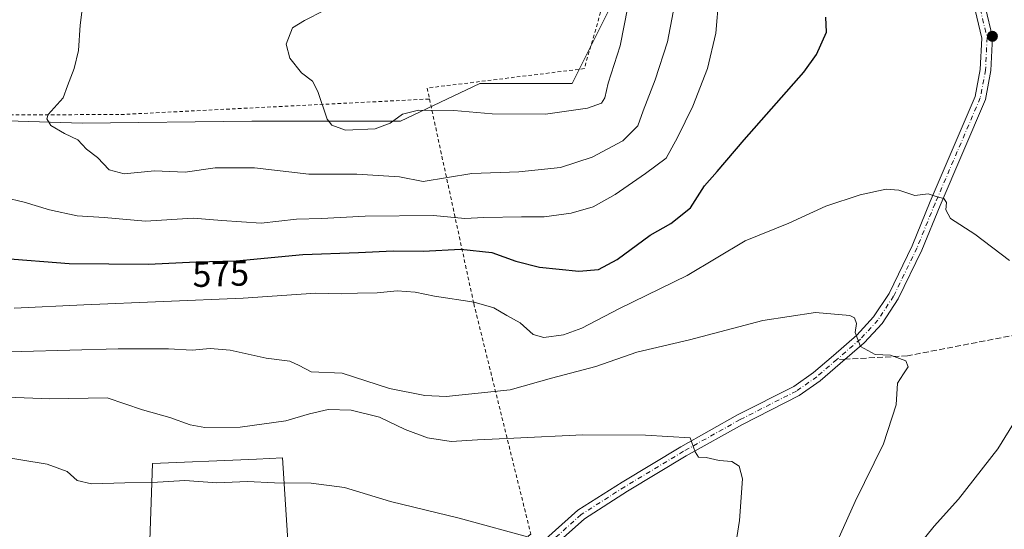
# Model space of a CAD drawing. Units: metres. Extents: x 576517 to 579944, y 4749678 to 4752031.
# Drawn here: x 579441 to 579718, y 4750672 to 4750815 of the extents above; entities that cross this region are included whole.
import ezdxf
from ezdxf.enums import TextEntityAlignment as Align

# ---------------------------------------------------------------- set-up
doc = ezdxf.new("R2010")
doc.units = ezdxf.units.M
doc.header["$MEASUREMENT"] = 0
for name, pattern in [('DGN Style 2', [1.6480167562047852, 0.988810053722871, -0.6592067024819142]), ('DGN Style 3', [2.307223458686699, 1.648016756204785, -0.6592067024819142]), ('DGN Style 4', [2.6384748266838614, 1.318413404963828, -0.6592067024819142, 0.001648016756204785, -0.6592067024819142])]:
    doc.linetypes.add(name, pattern=pattern)
for name, color, linetype, lineweight in [('Alambrada', 7, 'DGN Style 2', 0), ('Arbolado forestal CxS', 92, 'Continuous', 0), ('Curva de nivel maestra', 30, 'Continuous', 30), ('Curva de nivel normal', 30, 'Continuous', 0), ('Matorral CxS', 135, 'Continuous', 0), ('Pista no pavimentada Cxs', 111, 'Continuous', 0), ('Pista no pavimentada eje', 91, 'DGN Style 4', 0), ('Prado CxS', 92, 'Continuous', 0), ('Punto de cota en terreno', 7, 'Continuous', 0), ('Rótulo de curva de nivel directora', 7, 'Continuous', 0), ('Senda', 7, 'DGN Style 3', 0), ('Senda no paivmentada conexión', 7, 'DGN Style 3', 0)]:
    doc.layers.add(name, color=color, linetype=linetype, lineweight=lineweight)
doc.styles.add('Style-Arial', font='txt')

# ---------------------------------------------------------------- blocks, each defined once
blk = doc.blocks.new('*U10')
at = {"layer": 'Prado CxS', "color": 92, "linetype": 'Continuous', "lineweight": 0}
for points in [[(579517.3107000003, 4750659.9189, 551.0296999999991), (579515.3104999998, 4750691.9343, 557.2290999999968), (579507.9397, 4750691.6139, 557.4796999999963), (579505.7757000001, 4750691.5197, 557.5668000000006), (579478.7858999996, 4750690.346899999, 556.5908999999956), (579476.9310999997, 4750638.974300001, 545.2250000000058)], [(579401.9007000001, 4750787.7521, 580.2583000000013), (579458.9830999998, 4750785.985300001, 585.2206000000006), (579506.6497, 4750786.572899999, 588.4367000000057), (579548.4313000003, 4750786.571900001, 590.0176000000065), (579570.7937000003, 4750797.1643, 592.5378000000055), (579596.6864999998, 4750797.163699999, 592.5194999999949), (579606.6913000002, 4750817.171499999, 592.1693999999989), (579616.6958999997, 4750840.710100001, 587.3070000000008), (579613.7533, 4750854.245300001, 585.6214000000036), (579599.0418999996, 4750867.780300001, 583.5611999999965), (579581.9759000001, 4750876.6077, 585.8699000000051), (579559.0255000005, 4750884.846899999, 585.997199999998), (579524.3059, 4750894.851700001, 586.6662999999971), (579504.8860999999, 4750904.267100001, 585.8739999999962), (579502.8069000002, 4750905.372500001, 585.8283999999985), (579439.5658999998, 4750938.988299999, 581.0777999999991)]]:
    blk.add_polyline3d(points, dxfattribs=at)
blk = doc.blocks.new('5PATER')
at = {"layer": 'Matorral CxS', "linetype": 'Continuous', "lineweight": 0}
h = blk.add_hatch(color=51, dxfattribs=at)
edge = h.paths.add_edge_path()
edge.add_ellipse((0, 0), major_axis=(-0.1095731443231308, -0.1110710700762829), ratio=0.9994222409660322, start_angle=0, end_angle=360)

msp = doc.modelspace()

# ---------------------------------------------------------------- linework, layer by layer
at = {"layer": 'Alambrada', "color": 7, "linetype": 'DGN Style 2', "lineweight": 0}
for points in [[(579358.7301000003, 4750900.090100001, 578.4645000000019), (579326.4001000002, 4750810.6601, 575.6168000000034), (579384.5301000001, 4750790.2601, 579.3325999999943), (579395.8000999996, 4750788.170100001, 582.0578999999998), (579469.8501000004, 4750788.420100001, 586.776199999993), (579556.6001000004, 4750792.780099999, 591.1775000000052)], [(579517.3601000002, 4750899.050100001, 588.049199999994), (579551.4801000003, 4750885.0601, 588.9413000000059), (579571.5701000001, 4750879.300100001, 588.5271999999968), (579577.0800999999, 4750876.890100001, 590.6303999999947), (579590.3701, 4750870.420100001, 590.5288), (579599.8501000004, 4750862.9001, 593.3678999999975), (579603.9600999998, 4750857.610099999, 591.2915999999968), (579607.0900999998, 4750852.0101, 591.0858000000007), (579609.0100999996, 4750846.420100001, 592.4122999999963), (579609.7701000003, 4750840.8101, 592.9738000000071), (579609.3201000001, 4750835.050100001, 592.146900000007), (579607.8901000004, 4750828.2601, 591.7109000000055), (579600.1201, 4750801.300100001, 593.4792000000016), (579555.9200999998, 4750795.850099999, 591.5522000000057), (579556.6001000004, 4750792.780099999, 591.1775000000052)], [(579556.6001000004, 4750792.780099999, 591.1775000000052), (579569.0500999996, 4750735.300100001, 569.9247000000032), (579585.0800999999, 4750670.5701, 557.8959999999934), (579548.4001000002, 4750639.9301, 550.6558999999979), (579537.1700999998, 4750631.9301, 548.8752999999997), (579526.1201, 4750624.8201, 549.4805000000051), (579513.8800999997, 4750617.770099999, 558.3981000000058), (579503.1700999998, 4750611.850099999, 557.0467999999964), (579493.0500999996, 4750606.7401, 553.9513000000006), (579483.6001000004, 4750603.770099999, 552.9569000000047), (579474.5301000001, 4750602.100099999, 549.5535999999993), (579464.9600999998, 4750602.2601, 548.564400000003), (579450.8501000004, 4750605.2301, 541.0776999999945), (579377.9301000005, 4750622.420100001, 537.7929000000004), (579346.5701000001, 4750631.630100001, 536.2695999999996), (579333.4501, 4750634.100099999, 535.383600000001), (579320.6001000004, 4750634.8201, 534.9597000000067), (579310.4801000003, 4750634.2601, 533.6012999999948), (579272.8901000004, 4750630.420100001, 531.4250000000029), (579217.6700999998, 4750625.600099999, 530.9226000000053)]]:
    msp.add_polyline3d(points, dxfattribs=at)
at = {"layer": 'Arbolado forestal CxS', "color": 92, "linetype": 'Continuous', "lineweight": 0}
for points in [[(579439.5658999998, 4750938.988299999, 581.0777999999991), (579502.8069000002, 4750905.372500001, 585.8283999999985), (579504.8860999999, 4750904.267100001, 585.8739999999962), (579524.3059, 4750894.851700001, 586.6662999999971), (579559.0255000005, 4750884.846899999, 585.997199999998), (579581.9759000001, 4750876.6077, 585.8699000000051), (579599.0418999996, 4750867.780300001, 583.5611999999965), (579613.7533, 4750854.245300001, 585.6214000000036), (579616.6958999997, 4750840.710100001, 587.3070000000008), (579606.6913000002, 4750817.171499999, 592.1693999999989), (579596.6864999998, 4750797.163699999, 592.5194999999949), (579570.7937000003, 4750797.1643, 592.5378000000055), (579548.4313000003, 4750786.571900001, 590.0176000000065), (579506.6497, 4750786.572899999, 588.4367000000057), (579458.9830999998, 4750785.985300001, 585.2206000000006), (579401.9007000001, 4750787.7521, 580.2583000000013)], [(579401.9007000001, 4750787.7521, 580.2583000000013), (579458.9830999998, 4750785.985300001, 585.2206000000006), (579506.6497, 4750786.572899999, 588.4367000000057), (579548.4313000003, 4750786.571900001, 590.0176000000065), (579570.7937000003, 4750797.1643, 592.5378000000055), (579596.6864999998, 4750797.163699999, 592.5194999999949), (579606.6913000002, 4750817.171499999, 592.1693999999989), (579616.6958999997, 4750840.710100001, 587.3070000000008), (579613.7533, 4750854.245300001, 585.6214000000036), (579599.0418999996, 4750867.780300001, 583.5611999999965), (579581.9759000001, 4750876.6077, 585.8699000000051), (579559.0255000005, 4750884.846899999, 585.997199999998), (579524.3059, 4750894.851700001, 586.6662999999971), (579504.8860999999, 4750904.267100001, 585.8739999999962), (579502.8069000002, 4750905.372500001, 585.8283999999985), (579439.5658999998, 4750938.988299999, 581.0777999999991)], [(579476.9310999997, 4750638.974300001, 545.2250000000058), (579478.7858999996, 4750690.346899999, 556.5908999999956), (579505.7757000001, 4750691.5197, 557.5668000000006), (579507.9397, 4750691.6139, 557.4796999999963), (579515.3104999998, 4750691.9343, 557.2290999999968), (579517.3107000003, 4750659.9189, 551.0296999999991)], [(579517.3107000003, 4750659.9189, 551.0296999999991), (579515.3104999998, 4750691.9343, 557.2290999999968), (579507.9397, 4750691.6139, 557.4796999999963), (579505.7757000001, 4750691.5197, 557.5668000000006), (579478.7858999996, 4750690.346899999, 556.5908999999956), (579476.9310999997, 4750638.974300001, 545.2250000000058)]]:
    msp.add_polyline3d(points, dxfattribs=at)
at = {"layer": 'Curva de nivel maestra', "color": 30, "linetype": 'Continuous', "lineweight": 30, "elevation": 575, "flags": 128}
msp.add_lwpolyline([(579436.2599999999, 4750748.030099999), (579455.3499999996, 4750746.530099999), (579477.5999999996, 4750746.420100001), (579491.04, 4750746.9901), (579502.2599999999, 4750747.340100001), (579520.9600000001, 4750749.140100001), (579536.6200000001, 4750749.630100001), (579546.4100000003, 4750750.090100001), (579554.7800000003, 4750750.030099999), (579565.3899999997, 4750750.630100001), (579574.0999999996, 4750749.6601), (579580.8600000005, 4750747.200099999), (579587.5499999998, 4750745.5601), (579598.5599999996, 4750744.420100001), (579604.0599999996, 4750744.920100001), (579609.3200000003, 4750747.7301), (579618.6600000003, 4750754.4801), (579624.3899999997, 4750757.790100001), (579629.9400000004, 4750762.210100001), (579633.9199999999, 4750768.370100001), (579637.4299999997, 4750772.370100001), (579645.0199999996, 4750781.270099999), (579661.8200000003, 4750800.280099999), (579665.3399999999, 4750805.2401), (579668.2000000002, 4750811.540100001), (579668, 4750815.720100001)], dxfattribs=at)
at = {"layer": 'Curva de nivel normal', "color": 30, "linetype": 'Continuous', "lineweight": 0, "flags": 128}
for points, elevation in [([(579431.5199999996, 4750766.42), (579442.7000000002, 4750763.84), (579449.7800000003, 4750761.67), (579457.5700000003, 4750759.960000001), (579465.1399999997, 4750759.460000001), (579476.7400000002, 4750758.439999999), (579490.1699999999, 4750759.34), (579498.2400000002, 4750758.619999999), (579509.29, 4750757.92), (579519.1799999997, 4750759), (579526.2800000003, 4750759.24), (579538.5099999999, 4750759.850000001), (579557.7000000002, 4750760.039999999), (579566.5700000003, 4750759.24), (579571.8899999997, 4750759.52), (579582.4400000004, 4750759.720000001), (579588.8600000005, 4750759.67), (579596.4199999999, 4750760.720000001), (579602.5999999996, 4750762.52), (579608.7699999996, 4750765.91), (579617.2800000003, 4750771.880000001), (579623.1299999999, 4750776.130000001), (579626.2599999999, 4750781.980000001), (579630.5899999999, 4750790.74), (579634.7599999999, 4750801.34), (579637.1200000001, 4750811.27), (579637.9199999999, 4750821.279999999)], 580), ([(579459.2100000001, 4750819.380000001), (579458.3899999997, 4750813.51), (579457.9000000004, 4750806.380000001), (579456.75, 4750801.380000001), (579454.8499999996, 4750796.52), (579453.6299999999, 4750793.08), (579449.4400000004, 4750788.430000001), (579449.0199999996, 4750787.210000001), (579450.1500000004, 4750785.369999999), (579453.9800000004, 4750783.08), (579457.7300000004, 4750781.350000001), (579460.2300000004, 4750778.65), (579463.25, 4750776.34), (579466.5800000001, 4750772.91), (579470.7599999999, 4750771.75), (579479.3200000003, 4750772.630000001), (579487.9400000004, 4750772.25), (579496.3899999997, 4750773.480000001), (579507.4299999997, 4750773.449999999), (579522.6500000004, 4750771.689999999), (579536.1500000004, 4750771.680000001), (579548.2000000002, 4750770.92), (579554.7800000003, 4750769.58), (579568.5099999999, 4750771.84), (579581.75, 4750772.350000001), (579593.4199999999, 4750773.539999999), (579602.3300000001, 4750776.449999999), (579610.9600000001, 4750781.07), (579615.2000000002, 4750785.25), (579616.6399999997, 4750789.439999999), (579620.0300000003, 4750798.119999999), (579623.5199999996, 4750808.880000001), (579625.0700000003, 4750817.16)], 585), ([(579527.0199999996, 4750817.680000001), (579521.4699999997, 4750814.800000001), (579518.0599999996, 4750812.779999999), (579516.2800000003, 4750808.15), (579517.3399999999, 4750804.26), (579520.6600000003, 4750800.15), (579523.6699999999, 4750797.82), (579525.2000000002, 4750794.92), (579527.8200000003, 4750787.140000001), (579529.1100000005, 4750785.42), (579532.9699999997, 4750784.050000001), (579541.2999999998, 4750784.41), (579545.5700000003, 4750785.980000001), (579549.04, 4750788.5), (579553.54, 4750789.640000001), (579563.4600000001, 4750789.550000001), (579574.1900000004, 4750788.609999999), (579589.25, 4750788.539999999), (579601.04, 4750790.230000001), (579604.9800000004, 4750791.640000001), (579605.8899999997, 4750793.08), (579606.8200000003, 4750797.26), (579610.1600000003, 4750807.689999999), (579612.3499999996, 4750818.67)], 590), ([(579719.5899999999, 4750747.449999999), (579709.8499999996, 4750754.789999999), (579703.0800000001, 4750759.189999999), (579701.6799999997, 4750761.680000001), (579701.9299999997, 4750763.710000001), (579701.1399999997, 4750764.84), (579699.2800000003, 4750765.310000001), (579696.75, 4750766.119999999), (579693.0099999999, 4750765.710000001), (579688.4800000004, 4750767.180000001), (579684.9699999997, 4750767.41), (579677.6500000004, 4750765.869999999), (579667.9699999997, 4750762.630000001), (579657.5899999999, 4750757.930000001), (579645.3099999996, 4750752.9), (579628.9900000002, 4750743.15), (579610.0499999998, 4750733.930000001), (579599.3799999999, 4750728.42), (579594.2599999999, 4750726.550000001), (579588.7400000002, 4750725.75), (579585.7800000003, 4750726.59), (579582.0999999996, 4750729.92), (579578.3799999999, 4750731.92), (579574.6600000003, 4750734.08), (579569.1900000004, 4750735.75), (579558.0099999999, 4750737.380000001), (579552.5499999998, 4750738.529999999), (579547.4800000004, 4750738.890000001), (579541.9100000003, 4750738.300000001), (579536.3499999996, 4750738.220000001), (579531.7300000004, 4750738.02), (579524.6900000004, 4750738.220000001), (579504.2000000002, 4750736.82), (579459.4400000004, 4750734.980000001), (579439.8799999999, 4750734.039999999)], 570), ([(579669.2199999997, 4750664.100000001), (579676.25, 4750679.720000001), (579684.2199999997, 4750695.890000001), (579687.7300000004, 4750706.9), (579688.1399999997, 4750712.99), (579689.8200000003, 4750715.57), (579691.1399999997, 4750717.550000001), (579690.4500000002, 4750719.189999999), (579686.2100000001, 4750720.789999999), (579681.8399999999, 4750720.960000001), (579677.75, 4750723.230000001), (579676.2800000003, 4750727.16), (579676.6600000003, 4750729.74), (579676.0700000003, 4750731.26), (579674.7100000001, 4750731.92), (579665.1299999999, 4750732.779999999), (579650.2599999999, 4750730.550000001), (579629.7100000001, 4750725.17), (579614.8600000005, 4750721.630000001), (579603.3799999999, 4750717.680000001), (579590.8799999999, 4750714.32), (579579.2699999996, 4750711.07), (579561.25, 4750709.17), (579555.2999999998, 4750709.49), (579545.4000000004, 4750711.42), (579532.0099999999, 4750715.730000001), (579523.2999999998, 4750716.180000001), (579520.0099999999, 4750717.880000001), (579517.2999999998, 4750719.100000001), (579510.6699999999, 4750719.939999999), (579500.5700000003, 4750722.24), (579494.9900000002, 4750722.699999999), (579489.8799999999, 4750722.180000001), (579483.2100000001, 4750722.550000001), (579469.1299999999, 4750722.609999999), (579441.8799999999, 4750721.84), (579425.6900000004, 4750722.029999999)], 565), ([(579432.8899999997, 4750709.17), (579449.9199999999, 4750708.51), (579466.0099999999, 4750708.82), (579475.8899999997, 4750705.49), (579483.5999999996, 4750703.34), (579489.3200000003, 4750701.220000001), (579493.4299999997, 4750700.539999999), (579503.3600000005, 4750700.630000001), (579516.2300000004, 4750702.390000001), (579522.8799999999, 4750704.34), (579528.1600000003, 4750705.51), (579534.54, 4750705.41), (579542.5499999998, 4750703.359999999), (579549.7699999996, 4750699.949999999), (579556.0800000001, 4750697.600000001), (579562.6900000004, 4750696.600000001), (579570.0899999999, 4750697.039999999), (579580.3300000001, 4750697.470000001), (579599.6600000003, 4750698.480000001), (579617.3200000003, 4750698.300000001), (579629.9000000004, 4750697.58), (579631.25, 4750693.65), (579632.1799999997, 4750692.119999999), (579634.3200000003, 4750692.09), (579637.9900000002, 4750691.230000001), (579641.6100000005, 4750690.930000001), (579643.6100000005, 4750689.619999999), (579644.54, 4750686.09), (579643.7699999996, 4750674.34), (579640.8200000003, 4750655.859999999)], 560), ([(579694.1600000003, 4750667.439999999), (579698.4400000004, 4750672.77), (579705.25, 4750680.34), (579716.3300000001, 4750694.480000001), (579723.4699999997, 4750706.02)], 570), ([(579586.1799999997, 4750669.210000001), (579564.9800000004, 4750675), (579545.6399999997, 4750679.74), (579532.6900000004, 4750683.600000001), (579523.3399999999, 4750684.859999999), (579513.0099999999, 4750684.930000001), (579505.4699999997, 4750685.300000001), (579496.8600000005, 4750684.939999999), (579487.7999999998, 4750685.640000001), (579478.6799999997, 4750685.09), (579471.0099999999, 4750684.960000001), (579461.6200000001, 4750684.680000001), (579457.5300000003, 4750685.65), (579454.7699999996, 4750688.140000001), (579449.1399999997, 4750690.199999999), (579433.6900000004, 4750692.680000001)], 555)]:
    msp.add_lwpolyline(points, dxfattribs=dict(at, elevation=elevation))
at = {"layer": 'Pista no pavimentada Cxs', "color": 111, "linetype": 'Continuous', "lineweight": 0}
for points in [[(579578.5519000003, 4750659.592900001, 554.4600000000064), (579598.3134000005, 4750677.229499999, 557.4722999999941), (579610.7078999998, 4750685.136499999, 558.6119000000035), (579627.2549000002, 4750695.106899999, 561.0482000000047), (579643.1778999995, 4750704.0239, 564.1379000000015), (579658.9841, 4750712.032299999, 562.7749999999943), (579664.5525000002, 4750715.9509, 563.7281999999977), (579670.1108999997, 4750720.706499999, 564.5053999999947), (579676.7037000004, 4750726.425899999, 566.556899999996), (579681.4319000002, 4750731.565300001, 566.1668000000063), (579685.7562999995, 4750738.154899999, 566.8754000000044), (579692.2543000003, 4750751.5703, 568.4976000000024), (579697.3213000001, 4750764.026500001, 569.7951999999932), (579709.9621000001, 4750793.5219, 573.1598999999987), (579711.3935000002, 4750801.088500001, 573.5963999999949), (579711.8022999996, 4750809.874500001, 573.7183999999979), (579709.9508999996, 4750817.691500001, 573.6183000000019), (579706.7893000003, 4750829.4945, 572.8886000000057), (579698.7643999998, 4750855.2587, 571.8073000000004), (579688.8198999995, 4750882.976700001, 569.9887000000017), (579684.7346999999, 4750895.447100001, 569.1423000000068), (579683.7938999999, 4750902.113299999, 568.3217000000004)], [(579712.8602, 4750818.4255, 574.4244999999937), (579714.8186999997, 4750810.155900001, 575.1106), (579714.3805, 4750800.738299999, 574.9063000000025), (579712.8488999996, 4750792.6417, 573.2345000000059), (579700.0897000004, 4750762.870300001, 569.9005999999936), (579694.9965000004, 4750750.3499, 568.3825999999972), (579688.3712999999, 4750736.671900001, 566.8889000000054), (579683.8058000002, 4750729.714500001, 566.4934000000068), (579678.7971000001, 4750724.270500001, 567.6003000000055), (579672.0691000001, 4750718.433700001, 565.5124000000069), (579666.3948999997, 4750713.579100001, 564.2501000000047), (579660.5333000004, 4750709.454100001, 563.1613999999972), (579644.5893000001, 4750701.3759, 562.6039000000019), (579628.7624000004, 4750692.512700001, 561.6797999999981), (579612.2890999997, 4750682.5867, 558.681500000006), (579600.1305, 4750674.8303, 557.5725999999995), (579580.5217000004, 4750657.3299, 554.1983000000037)], [(579712.8602, 4750818.4255, 574.4244999999937), (579714.8186999997, 4750810.155900001, 575.1106), (579714.3805, 4750800.738299999, 574.9063000000025), (579712.8488999996, 4750792.6417, 573.2345000000059), (579700.0897000004, 4750762.870300001, 569.9005999999936), (579694.9965000004, 4750750.3499, 568.3825999999972), (579688.3712999999, 4750736.671900001, 566.8889000000054), (579683.8058000002, 4750729.714500001, 566.4934000000068), (579678.7971000001, 4750724.270500001, 567.6003000000055), (579672.0691000001, 4750718.433700001, 565.5124000000069), (579666.3948999997, 4750713.579100001, 564.2501000000047), (579660.5333000004, 4750709.454100001, 563.1613999999972), (579644.5893000001, 4750701.3759, 562.6039000000019), (579628.7624000004, 4750692.512700001, 561.6797999999981), (579612.2890999997, 4750682.5867, 558.681500000006), (579600.1305, 4750674.8303, 557.5725999999995), (579580.5217000004, 4750657.3299, 554.1983000000037)], [(579578.5519000003, 4750659.592900001, 554.4600000000064), (579598.3134000005, 4750677.229499999, 557.4722999999941), (579610.7078999998, 4750685.136499999, 558.6119000000035), (579627.2549000002, 4750695.106899999, 561.0482000000047), (579643.1778999995, 4750704.0239, 564.1379000000015), (579658.9841, 4750712.032299999, 562.7749999999943), (579664.5525000002, 4750715.9509, 563.7281999999977), (579670.1108999997, 4750720.706499999, 564.5053999999947), (579676.7037000004, 4750726.425899999, 566.556899999996), (579681.4319000002, 4750731.565300001, 566.1668000000063), (579685.7562999995, 4750738.154899999, 566.8754000000044), (579692.2543000003, 4750751.5703, 568.4976000000024), (579697.3213000001, 4750764.026500001, 569.7951999999932), (579709.9621000001, 4750793.5219, 573.1598999999987), (579711.3935000002, 4750801.088500001, 573.5963999999949), (579711.8022999996, 4750809.874500001, 573.7183999999979), (579709.9508999996, 4750817.691500001, 573.6183000000019)]]:
    msp.add_polyline3d(points, dxfattribs=at)
at = {"layer": 'Pista no pavimentada eje', "color": 91, "linetype": 'DGN Style 4', "lineweight": 0}
for points in [[(579685.7937000003, 4750901.4553, 569.0252999999939), (579686.2171, 4750895.740300001, 569.7611000000034), (579690.2386999996, 4750883.4637, 570.2924000000058), (579700.1870999997, 4750855.735300001, 572.1621000000014), (579708.2304999996, 4750829.911900001, 573.2421999999933), (579711.4055000005, 4750818.058499999, 573.9753000000055), (579713.3104999998, 4750810.015100001, 574.2517999999982), (579712.8870999999, 4750800.9135, 573.9192000000039), (579711.4055000005, 4750793.081700001, 573.1462999999932), (579698.7055000003, 4750763.4483, 569.8271999999997), (579693.6253000004, 4750750.960100001, 568.4449000000022), (579687.0636999998, 4750737.4133, 566.873900000006), (579682.6187000005, 4750730.639900001, 566.3656999999948), (579677.7503000004, 4750725.348300001, 567.0773999999947), (579671.0900999998, 4750719.5701, 564.9612999999954)], [(579671.0900999998, 4750719.5701, 564.9612999999954), (579665.4737, 4750714.764900001, 563.9480999999942), (579659.7587000001, 4750710.7433, 562.9677999999985), (579643.8837000001, 4750702.699899999, 562.7688000000053), (579628.0085000005, 4750693.809900001, 561.2810000000027), (579611.4984999998, 4750683.861500001, 558.5801999999967), (579599.2219000002, 4750676.029899999, 557.4447999999975), (579579.5368999997, 4750658.4615, 554.3071000000054), (579554.3485000003, 4750637.083100001, 551.9980999999971), (579536.4461000003, 4750621.996900001, 548.3678000000073)]]:
    msp.add_polyline3d(points, dxfattribs=at)
at = {"layer": 'Prado CxS', "color": 92, "linetype": 'Continuous', "lineweight": 0}
for points in [[(579401.9007000001, 4750787.7521, 580.2583000000013), (579458.9830999998, 4750785.985300001, 585.2206000000006), (579506.6497, 4750786.572899999, 588.4367000000057), (579548.4313000003, 4750786.571900001, 590.0176000000065), (579570.7937000003, 4750797.1643, 592.5378000000055), (579596.6864999998, 4750797.163699999, 592.5194999999949), (579606.6913000002, 4750817.171499999, 592.1693999999989), (579616.6958999997, 4750840.710100001, 587.3070000000008), (579613.7533, 4750854.245300001, 585.6214000000036), (579599.0418999996, 4750867.780300001, 583.5611999999965), (579581.9759000001, 4750876.6077, 585.8699000000051), (579559.0255000005, 4750884.846899999, 585.997199999998), (579524.3059, 4750894.851700001, 586.6662999999971), (579504.8860999999, 4750904.267100001, 585.8739999999962), (579502.8069000002, 4750905.372500001, 585.8283999999985), (579439.5658999998, 4750938.988299999, 581.0777999999991)], [(579517.3107000003, 4750659.9189, 551.0296999999991), (579515.3104999998, 4750691.9343, 557.2290999999968), (579507.9397, 4750691.6139, 557.4796999999963), (579505.7757000001, 4750691.5197, 557.5668000000006), (579478.7858999996, 4750690.346899999, 556.5908999999956), (579476.9310999997, 4750638.974300001, 545.2250000000058)]]:
    msp.add_polyline3d(points, dxfattribs=at)
at = {"layer": 'Senda', "color": 7, "linetype": 'DGN Style 3', "lineweight": 0}
msp.add_polyline3d([(579929.8901000004, 4750714.5701, 593.9513000000006), (579911.3601000002, 4750730.3301, 590.2737999999954), (579899.9401000004, 4750737.7601, 589.1879000000044), (579885.6700999998, 4750744.040100001, 588.6420000000071), (579872.1001000004, 4750746.460100001, 586.8233000000037), (579862.9600999998, 4750746.460100001, 586.3350000000064), (579813.7200999996, 4750743.470100001, 583.8301000000065), (579788.5900999998, 4750741.190099999, 593.437699999995), (579772.6101000002, 4750737.7601, 595.6172999999981), (579726.3501000004, 4750727.4801, 577.7458999999944), (579690.9501, 4750720.630100001, 569.8334999999934), (579673.5290999999, 4750719.700300001, 566.2559000000037)], dxfattribs=at)
at = {"layer": 'Senda no paivmentada conexión', "color": 7, "linetype": 'DGN Style 3', "lineweight": 0, "extrusion": (-0.4676530395237742, -0.0249645043452336, 0.8835595102464645), "elevation": -389185.129630536, "flags": 128}
msp.add_lwpolyline([(-4713064.637501145, 735469.9514012797), (-4713064.637501145, 735467.1870456222)], dxfattribs=at)

# ---------------------------------------------------------------- block references
at = {"layer": 'Prado CxS', "color": 92, "linetype": 'Continuous', "lineweight": 0}
msp.add_blockref('*U10', (0, 0), dxfattribs=at)
at = {"layer": 'Punto de cota en terreno', "color": 7, "linetype": 'Continuous', "lineweight": 0, "xscale": 10, "yscale": 10, "zscale": 10}
msp.add_blockref('5PATER', (579714.8099999996, 4750810.390000001, 573.7299999999959), dxfattribs=at)

# ---------------------------------------------------------------- texts
at = {"layer": 'Rótulo de curva de nivel directora', "color": 7, "linetype": 'Continuous', "lineweight": 0, "style": 'Style-Arial'}
msp.add_text('575', height=7.000000000000002, rotation=1.786826525633031, dxfattribs=at).set_placement((579497.9093032517, 4750743.674671595), align=Align.MIDDLE_CENTER)

doc.saveas('drawing.dxf')
